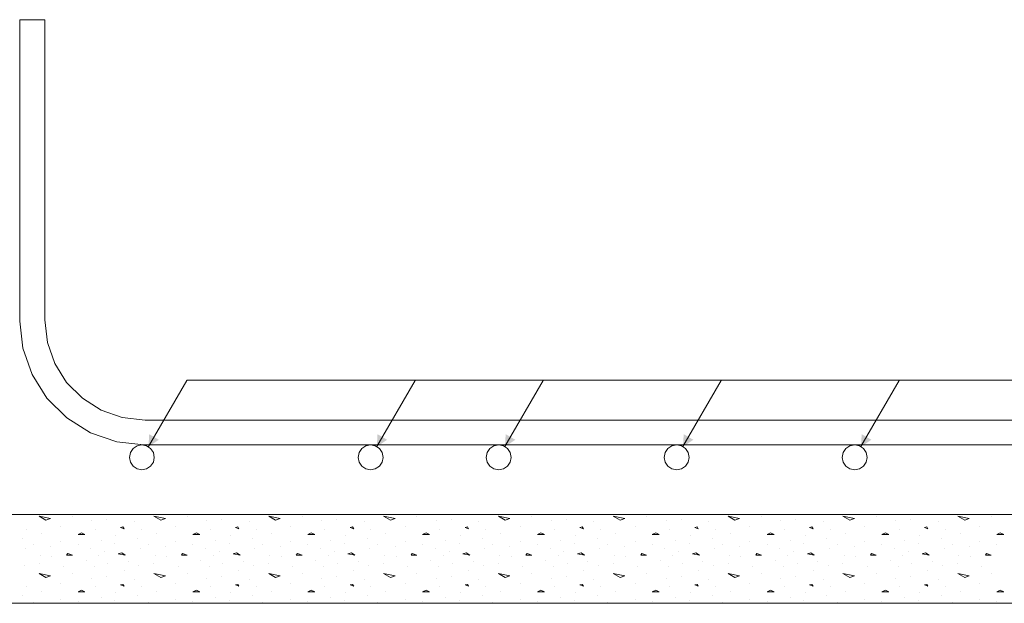
# Model space of a CAD drawing. Units: inches. Extents: x 40 to 1705, y 15 to 86.
# Drawn here: x 1408 to 1412, y 75 to 78 of the extents above; entities that cross this region are included whole.
import ezdxf

# ---------------------------------------------------------------- set-up
doc = ezdxf.new("R2010")
doc.units = ezdxf.units.IN
doc.header["$MEASUREMENT"] = 0
doc.linetypes.add('XKITLINE00', pattern=[0])
for name, color, linetype, lineweight in [('Graphic object', 1, 'Continuous', 0), ('Part', 1, 'Continuous', 0), ('Rebar2', 1, 'Continuous', 0)]:
    doc.layers.add(name, color=color, linetype=linetype, lineweight=lineweight)

msp = doc.modelspace()

# ---------------------------------------------------------------- hatches: boundary and pattern name
at = {"layer": 'Graphic object'}
for points in [[(1408.0822, 76.0737), (1408.0855, 76.1295), (1408.1288, 76.1045)], [(1409.1083, 76.0737), (1409.1117, 76.1295), (1409.155, 76.1045)], [(1409.6843, 76.0737), (1409.6877, 76.1295), (1409.731, 76.1045)], [(1410.4843, 76.0737), (1410.4877, 76.1295), (1410.531, 76.1045)], [(1411.2843, 76.0737), (1411.2877, 76.1295), (1411.331, 76.1045)]]:
    msp.add_hatch(color=1, dxfattribs=at).paths.add_polyline_path(points, flags=17)

# ---------------------------------------------------------------- linework, layer by layer
at = {"layer": 'Graphic object', "color": 1, "linetype": 'XKITLINE00', "lineweight": 0}
for p, q in [((1408.0822, 76.0737), (1408.2542, 76.3716)), ((1408.2542, 76.3732), (1409.2803, 76.3732)), ((1409.1083, 76.0737), (1409.2803, 76.3716)), ((1409.2803, 76.3732), (1409.8563, 76.3732)), ((1409.6843, 76.0737), (1409.8563, 76.3716)), ((1409.8563, 76.3732), (1410.6563, 76.3732)), ((1410.4843, 76.0737), (1410.6563, 76.3716)), ((1410.6563, 76.3732), (1411.4563, 76.3732)), ((1411.2843, 76.0737), (1411.4563, 76.3716)), ((1411.4563, 76.3732), (1412.2563, 76.3732)), ((1407.5905, 75.7615), (1407.6421, 75.7512)), ((1407.6214, 75.7434), (1407.5905, 75.7615)), ((1407.7401, 75.7615), (1407.7401, 75.7615)), ((1408.1066, 75.7615), (1408.1582, 75.7512)), ((1408.1376, 75.7434), (1408.1066, 75.7615)), ((1408.2563, 75.7615), (1408.2563, 75.7615)), ((1408.6227, 75.7615), (1408.6743, 75.7512)), ((1408.6537, 75.7434), (1408.6227, 75.7615)), ((1408.7724, 75.7615), (1408.7724, 75.7615)), ((1409.1388, 75.7615), (1409.1905, 75.7512)), ((1409.1698, 75.7434), (1409.1388, 75.7615)), ((1409.2885, 75.7615), (1409.2885, 75.7615)), ((1409.655, 75.7615), (1409.7066, 75.7512)), ((1409.6859, 75.7434), (1409.655, 75.7615)), ((1409.8046, 75.7615), (1409.8046, 75.7615)), ((1410.1711, 75.7615), (1410.2227, 75.7512)), ((1410.2021, 75.7434), (1410.1711, 75.7615)), ((1410.3208, 75.7615), (1410.3208, 75.7615)), ((1410.6872, 75.7615), (1410.7388, 75.7512)), ((1410.7182, 75.7434), (1410.6872, 75.7615)), ((1410.8369, 75.7615), (1410.8369, 75.7615)), ((1411.2343, 75.7434), (1411.2033, 75.7615)), ((1411.2034, 75.7615), (1411.255, 75.7512)), ((1411.353, 75.7615), (1411.353, 75.7615)), ((1411.7195, 75.7615), (1411.7711, 75.7512)), ((1411.7504, 75.7434), (1411.7195, 75.7615)), ((1411.8692, 75.7615), (1411.8692, 75.7615)), ((1407.6421, 75.7512), (1407.6214, 75.7434)), ((1407.6885, 75.715), (1407.6885, 75.715)), ((1407.8279, 75.7408), (1407.8279, 75.7408)), ((1407.895, 75.746), (1407.895, 75.746)), ((1407.9672, 75.7124), (1407.9569, 75.7099)), ((1407.9724, 75.7047), (1407.9672, 75.7124)), ((1408.0188, 75.7357), (1408.0188, 75.7357)), ((1408.1582, 75.7512), (1408.1376, 75.7434)), ((1408.2046, 75.715), (1408.2046, 75.715)), ((1408.344, 75.7408), (1408.344, 75.7408)), ((1408.4111, 75.746), (1408.4111, 75.746)), ((1408.4834, 75.7124), (1408.473, 75.7099)), ((1408.4885, 75.7047), (1408.4834, 75.7124)), ((1408.535, 75.7357), (1408.535, 75.7357)), ((1408.6743, 75.7512), (1408.6537, 75.7434)), ((1408.7208, 75.715), (1408.7208, 75.715)), ((1408.8601, 75.7408), (1408.8601, 75.7408)), ((1408.9272, 75.746), (1408.9272, 75.746)), ((1408.9995, 75.7124), (1408.9892, 75.7099)), ((1409.0046, 75.7047), (1408.9995, 75.7124)), ((1409.0511, 75.7357), (1409.0511, 75.7357)), ((1409.1905, 75.7512), (1409.1698, 75.7434)), ((1409.2369, 75.715), (1409.2369, 75.715)), ((1409.3763, 75.7408), (1409.3763, 75.7408)), ((1409.4434, 75.746), (1409.4434, 75.746)), ((1409.5156, 75.7124), (1409.5053, 75.7099)), ((1409.5208, 75.7047), (1409.5156, 75.7124)), ((1409.5672, 75.7357), (1409.5672, 75.7357)), ((1409.7066, 75.7512), (1409.6859, 75.7434)), ((1409.753, 75.715), (1409.753, 75.715)), ((1409.8924, 75.7408), (1409.8924, 75.7408)), ((1409.9595, 75.746), (1409.9595, 75.746)), ((1410.0317, 75.7124), (1410.0214, 75.7099)), ((1410.0369, 75.7047), (1410.0317, 75.7124)), ((1410.0834, 75.7357), (1410.0834, 75.7357)), ((1410.2227, 75.7512), (1410.2021, 75.7434)), ((1410.2692, 75.715), (1410.2692, 75.715)), ((1410.4085, 75.7408), (1410.4085, 75.7408)), ((1410.4756, 75.746), (1410.4756, 75.746)), ((1410.5479, 75.7124), (1410.5375, 75.7099)), ((1410.553, 75.7047), (1410.5479, 75.7124)), ((1410.5995, 75.7357), (1410.5995, 75.7357)), ((1410.7388, 75.7512), (1410.7182, 75.7434)), ((1410.7853, 75.715), (1410.7853, 75.715)), ((1410.9246, 75.7408), (1410.9246, 75.7408)), ((1410.9917, 75.746), (1410.9917, 75.746)), ((1411.064, 75.7124), (1411.0537, 75.7099)), ((1411.0692, 75.7047), (1411.064, 75.7124)), ((1411.1156, 75.7357), (1411.1156, 75.7357)), ((1411.255, 75.7512), (1411.2343, 75.7434)), ((1411.3014, 75.715), (1411.3014, 75.715)), ((1411.4408, 75.7408), (1411.4408, 75.7408)), ((1411.5079, 75.746), (1411.5079, 75.746)), ((1411.5801, 75.7124), (1411.5698, 75.7099)), ((1411.5853, 75.7047), (1411.5801, 75.7124)), ((1411.6317, 75.7357), (1411.6317, 75.7357)), ((1411.7711, 75.7512), (1411.7504, 75.7434)), ((1411.8175, 75.715), (1411.8175, 75.715)), ((1407.5337, 75.7021), (1407.5337, 75.7021)), ((1407.6008, 75.6815), (1407.6008, 75.6815)), ((1407.7814, 75.6866), (1407.7659, 75.6789)), ((1407.7659, 75.6789), (1407.7969, 75.6789)), ((1407.7969, 75.6789), (1407.7814, 75.6866)), ((1407.8434, 75.7021), (1407.8434, 75.7021)), ((1407.9363, 75.6763), (1407.9363, 75.6763)), ((1407.9569, 75.7099), (1407.9724, 75.7047)), ((1408.0498, 75.7021), (1408.0498, 75.7021)), ((1408.1169, 75.6815), (1408.1169, 75.6815)), ((1408.2976, 75.6866), (1408.2821, 75.6789)), ((1408.2821, 75.6789), (1408.313, 75.6789)), ((1408.313, 75.6789), (1408.2976, 75.6866)), ((1408.3595, 75.7021), (1408.3595, 75.7021)), ((1408.4524, 75.6763), (1408.4524, 75.6763)), ((1408.473, 75.7099), (1408.4885, 75.7047)), ((1408.5659, 75.7021), (1408.5659, 75.7021)), ((1408.633, 75.6815), (1408.633, 75.6815)), ((1408.8137, 75.6866), (1408.7982, 75.6789)), ((1408.7982, 75.6789), (1408.8292, 75.6789)), ((1408.8292, 75.6789), (1408.8137, 75.6866)), ((1408.8756, 75.7021), (1408.8756, 75.7021)), ((1408.9685, 75.6763), (1408.9685, 75.6763)), ((1408.9892, 75.7099), (1409.0046, 75.7047)), ((1409.0821, 75.7021), (1409.0821, 75.7021)), ((1409.1492, 75.6815), (1409.1492, 75.6815)), ((1409.3298, 75.6866), (1409.3143, 75.6789)), ((1409.3143, 75.6789), (1409.3453, 75.6789)), ((1409.3453, 75.6789), (1409.3298, 75.6866)), ((1409.3917, 75.7021), (1409.3917, 75.7021)), ((1409.4846, 75.6763), (1409.4846, 75.6763)), ((1409.5053, 75.7099), (1409.5208, 75.7047)), ((1409.5982, 75.7021), (1409.5982, 75.7021)), ((1409.6653, 75.6815), (1409.6653, 75.6815)), ((1409.8459, 75.6866), (1409.8304, 75.6789)), ((1409.8305, 75.6789), (1409.8614, 75.6789)), ((1409.8614, 75.6789), (1409.8459, 75.6866)), ((1409.9079, 75.7021), (1409.9079, 75.7021)), ((1410.0008, 75.6763), (1410.0008, 75.6763)), ((1410.0214, 75.7099), (1410.0369, 75.7047)), ((1410.1143, 75.7021), (1410.1143, 75.7021)), ((1410.1814, 75.6815), (1410.1814, 75.6815)), ((1410.3621, 75.6866), (1410.3466, 75.6789)), ((1410.3466, 75.6789), (1410.3775, 75.6789)), ((1410.3775, 75.6789), (1410.3621, 75.6866)), ((1410.424, 75.7021), (1410.424, 75.7021)), ((1410.5169, 75.6763), (1410.5169, 75.6763)), ((1410.5375, 75.7099), (1410.553, 75.7047)), ((1410.6304, 75.7021), (1410.6304, 75.7021)), ((1410.6975, 75.6815), (1410.6975, 75.6815)), ((1410.8782, 75.6866), (1410.8627, 75.6789)), ((1410.8627, 75.6789), (1410.8937, 75.6789)), ((1410.8937, 75.6789), (1410.8782, 75.6866)), ((1410.9401, 75.7021), (1410.9401, 75.7021)), ((1411.033, 75.6763), (1411.033, 75.6763)), ((1411.0537, 75.7099), (1411.0692, 75.7047)), ((1411.1466, 75.7021), (1411.1466, 75.7021)), ((1411.2137, 75.6815), (1411.2137, 75.6815)), ((1411.3943, 75.6866), (1411.3788, 75.6789)), ((1411.3788, 75.6789), (1411.4098, 75.6789)), ((1411.4098, 75.6789), (1411.3943, 75.6866)), ((1411.4563, 75.7021), (1411.4563, 75.7021)), ((1411.5492, 75.6763), (1411.5492, 75.6763)), ((1411.5698, 75.7099), (1411.5853, 75.7047)), ((1411.6627, 75.7021), (1411.6627, 75.7021)), ((1411.7298, 75.6815), (1411.7298, 75.6815)), ((1411.9104, 75.6866), (1411.895, 75.6789)), ((1411.895, 75.6789), (1411.9259, 75.6789)), ((1411.9259, 75.6789), (1411.9104, 75.6866)), ((1407.5182, 75.6608), (1407.5182, 75.6608)), ((1407.5646, 75.6324), (1407.5646, 75.6324)), ((1407.6421, 75.6247), (1407.6421, 75.6247)), ((1407.6885, 75.6453), (1407.6885, 75.6453)), ((1407.7659, 75.635), (1407.7659, 75.635)), ((1407.8692, 75.6531), (1407.8692, 75.6531)), ((1407.9311, 75.6402), (1407.9311, 75.6402)), ((1408.0343, 75.6608), (1408.0343, 75.6608)), ((1408.0808, 75.6324), (1408.0808, 75.6324)), ((1408.1582, 75.6247), (1408.1582, 75.6247)), ((1408.2046, 75.6453), (1408.2046, 75.6453)), ((1408.2821, 75.635), (1408.2821, 75.635)), ((1408.3853, 75.6531), (1408.3853, 75.6531)), ((1408.4472, 75.6402), (1408.4472, 75.6402)), ((1408.5505, 75.6608), (1408.5505, 75.6608)), ((1408.5969, 75.6324), (1408.5969, 75.6324)), ((1408.6743, 75.6247), (1408.6743, 75.6247)), ((1408.7208, 75.6453), (1408.7208, 75.6453)), ((1408.7982, 75.635), (1408.7982, 75.635)), ((1408.9014, 75.6531), (1408.9014, 75.6531)), ((1408.9634, 75.6402), (1408.9634, 75.6402)), ((1409.0666, 75.6608), (1409.0666, 75.6608)), ((1409.113, 75.6324), (1409.113, 75.6324)), ((1409.1905, 75.6247), (1409.1905, 75.6247)), ((1409.2369, 75.6453), (1409.2369, 75.6453)), ((1409.3143, 75.635), (1409.3143, 75.635)), ((1409.4175, 75.6531), (1409.4175, 75.6531)), ((1409.4795, 75.6402), (1409.4795, 75.6402)), ((1409.5827, 75.6608), (1409.5827, 75.6608)), ((1409.6292, 75.6324), (1409.6292, 75.6324)), ((1409.7066, 75.6247), (1409.7066, 75.6247)), ((1409.753, 75.6453), (1409.753, 75.6453)), ((1409.8305, 75.635), (1409.8305, 75.635)), ((1409.9337, 75.6531), (1409.9337, 75.6531)), ((1409.9956, 75.6402), (1409.9956, 75.6402)), ((1410.0988, 75.6608), (1410.0988, 75.6608)), ((1410.1453, 75.6324), (1410.1453, 75.6324)), ((1410.2227, 75.6247), (1410.2227, 75.6247)), ((1410.2692, 75.6453), (1410.2692, 75.6453)), ((1410.3466, 75.635), (1410.3466, 75.635)), ((1410.4498, 75.6531), (1410.4498, 75.6531)), ((1410.5117, 75.6402), (1410.5117, 75.6402)), ((1410.615, 75.6608), (1410.615, 75.6608)), ((1410.6614, 75.6324), (1410.6614, 75.6324)), ((1410.7388, 75.6247), (1410.7388, 75.6247)), ((1410.7853, 75.6453), (1410.7853, 75.6453)), ((1410.8627, 75.635), (1410.8627, 75.635)), ((1410.9659, 75.6531), (1410.9659, 75.6531)), ((1411.0279, 75.6402), (1411.0279, 75.6402)), ((1411.1311, 75.6608), (1411.1311, 75.6608)), ((1411.1775, 75.6324), (1411.1775, 75.6324)), ((1411.255, 75.6247), (1411.255, 75.6247)), ((1411.3014, 75.6453), (1411.3014, 75.6453)), ((1411.3788, 75.635), (1411.3788, 75.635)), ((1411.4821, 75.6531), (1411.4821, 75.6531)), ((1411.544, 75.6402), (1411.544, 75.6402)), ((1411.6472, 75.6608), (1411.6472, 75.6608)), ((1411.6937, 75.6324), (1411.6937, 75.6324)), ((1411.7711, 75.6247), (1411.7711, 75.6247)), ((1411.8175, 75.6453), (1411.8175, 75.6453)), ((1411.895, 75.635), (1411.895, 75.635)), ((1407.5285, 75.6144), (1407.5285, 75.6144)), ((1407.5956, 75.586), (1407.5956, 75.586)), ((1407.6472, 75.5808), (1407.6472, 75.5808)), ((1407.7195, 75.5937), (1407.7143, 75.586)), ((1407.7143, 75.586), (1407.7401, 75.586)), ((1407.7401, 75.586), (1407.7195, 75.5937)), ((1407.8227, 75.6144), (1407.8227, 75.6144)), ((1407.8588, 75.5834), (1407.8588, 75.5834)), ((1407.8846, 75.6041), (1407.8846, 75.6041)), ((1407.9621, 75.5963), (1407.9466, 75.5912)), ((1407.9466, 75.5912), (1407.9776, 75.586)), ((1407.9776, 75.586), (1407.9621, 75.5963)), ((1408.0446, 75.6144), (1408.0446, 75.6144)), ((1408.1117, 75.586), (1408.1117, 75.586)), ((1408.1634, 75.5808), (1408.1634, 75.5808)), ((1408.2356, 75.5937), (1408.2305, 75.586)), ((1408.2305, 75.586), (1408.2563, 75.586)), ((1408.2563, 75.586), (1408.2356, 75.5937)), ((1408.3388, 75.6144), (1408.3388, 75.6144)), ((1408.375, 75.5834), (1408.375, 75.5834)), ((1408.4008, 75.6041), (1408.4008, 75.6041)), ((1408.4782, 75.5963), (1408.4627, 75.5912)), ((1408.4627, 75.5912), (1408.4937, 75.586)), ((1408.4937, 75.586), (1408.4782, 75.5963)), ((1408.5608, 75.6144), (1408.5608, 75.6144)), ((1408.6279, 75.586), (1408.6279, 75.586)), ((1408.6795, 75.5808), (1408.6795, 75.5808)), ((1408.7517, 75.5937), (1408.7466, 75.586)), ((1408.7466, 75.586), (1408.7724, 75.586)), ((1408.7724, 75.586), (1408.7517, 75.5937)), ((1408.855, 75.6144), (1408.855, 75.6144)), ((1408.8911, 75.5834), (1408.8911, 75.5834)), ((1408.9169, 75.6041), (1408.9169, 75.6041)), ((1408.9943, 75.5963), (1408.9788, 75.5912)), ((1408.9788, 75.5912), (1409.0098, 75.586)), ((1409.0098, 75.586), (1408.9943, 75.5963)), ((1409.0769, 75.6144), (1409.0769, 75.6144)), ((1409.144, 75.586), (1409.144, 75.586)), ((1409.1956, 75.5808), (1409.1956, 75.5808)), ((1409.2679, 75.5937), (1409.2627, 75.586)), ((1409.2627, 75.586), (1409.2885, 75.586)), ((1409.2885, 75.586), (1409.2679, 75.5937)), ((1409.3711, 75.6144), (1409.3711, 75.6144)), ((1409.4072, 75.5834), (1409.4072, 75.5834)), ((1409.433, 75.6041), (1409.433, 75.6041)), ((1409.5105, 75.5963), (1409.495, 75.5912)), ((1409.495, 75.5912), (1409.5259, 75.586)), ((1409.5259, 75.586), (1409.5105, 75.5963)), ((1409.593, 75.6144), (1409.593, 75.6144)), ((1409.6601, 75.586), (1409.6601, 75.586)), ((1409.7117, 75.5808), (1409.7117, 75.5808)), ((1409.784, 75.5937), (1409.7788, 75.586)), ((1409.7788, 75.586), (1409.8046, 75.586)), ((1409.8046, 75.586), (1409.784, 75.5937)), ((1409.8872, 75.6144), (1409.8872, 75.6144)), ((1409.9234, 75.5834), (1409.9234, 75.5834)), ((1409.9492, 75.6041), (1409.9492, 75.6041)), ((1410.0266, 75.5963), (1410.0111, 75.5912)), ((1410.0111, 75.5912), (1410.0421, 75.586)), ((1410.0421, 75.586), (1410.0266, 75.5963)), ((1410.1092, 75.6144), (1410.1092, 75.6144)), ((1410.1763, 75.586), (1410.1763, 75.586)), ((1410.2279, 75.5808), (1410.2279, 75.5808)), ((1410.3001, 75.5937), (1410.295, 75.586)), ((1410.295, 75.586), (1410.3208, 75.586)), ((1410.3208, 75.586), (1410.3001, 75.5937)), ((1410.4034, 75.6144), (1410.4034, 75.6144)), ((1410.4395, 75.5834), (1410.4395, 75.5834)), ((1410.4653, 75.6041), (1410.4653, 75.6041)), ((1410.5427, 75.5963), (1410.5272, 75.5912)), ((1410.5272, 75.5912), (1410.5582, 75.586)), ((1410.5582, 75.586), (1410.5427, 75.5963)), ((1410.6253, 75.6144), (1410.6253, 75.6144)), ((1410.6924, 75.586), (1410.6924, 75.586)), ((1410.744, 75.5808), (1410.744, 75.5808)), ((1410.8163, 75.5937), (1410.8111, 75.586)), ((1410.8111, 75.586), (1410.8369, 75.586)), ((1410.8369, 75.586), (1410.8163, 75.5937)), ((1410.9195, 75.6144), (1410.9195, 75.6144)), ((1410.9556, 75.5834), (1410.9556, 75.5834)), ((1410.9814, 75.6041), (1410.9814, 75.6041)), ((1411.0588, 75.5963), (1411.0434, 75.5912)), ((1411.0434, 75.5912), (1411.0743, 75.586)), ((1411.0743, 75.586), (1411.0588, 75.5963)), ((1411.1414, 75.6144), (1411.1414, 75.6144)), ((1411.2085, 75.586), (1411.2085, 75.586)), ((1411.2601, 75.5808), (1411.2601, 75.5808)), ((1411.3324, 75.5937), (1411.3272, 75.586)), ((1411.3272, 75.586), (1411.353, 75.586)), ((1411.353, 75.586), (1411.3324, 75.5937)), ((1411.4356, 75.6144), (1411.4356, 75.6144)), ((1411.4717, 75.5834), (1411.4717, 75.5834)), ((1411.4975, 75.6041), (1411.4975, 75.6041)), ((1411.575, 75.5963), (1411.5595, 75.5912)), ((1411.5595, 75.5912), (1411.5905, 75.586)), ((1411.5904, 75.586), (1411.575, 75.5963)), ((1411.6575, 75.6144), (1411.6575, 75.6144)), ((1411.7246, 75.586), (1411.7246, 75.586)), ((1411.7763, 75.5808), (1411.7763, 75.5808)), ((1411.8485, 75.5937), (1411.8434, 75.586)), ((1411.8434, 75.586), (1411.8692, 75.586)), ((1411.8692, 75.586), (1411.8485, 75.5937)), ((1407.5234, 75.5395), (1407.5234, 75.5395)), ((1407.5905, 75.5473), (1407.5905, 75.5473)), ((1407.8021, 75.5602), (1407.8021, 75.5602)), ((1407.9001, 75.5473), (1407.9001, 75.5473)), ((1407.993, 75.555), (1407.993, 75.555)), ((1408.0395, 75.5395), (1408.0395, 75.5395)), ((1408.1066, 75.5473), (1408.1066, 75.5473)), ((1408.3182, 75.5602), (1408.3182, 75.5602)), ((1408.4163, 75.5473), (1408.4163, 75.5473)), ((1408.5092, 75.555), (1408.5092, 75.555)), ((1408.5556, 75.5395), (1408.5556, 75.5395)), ((1408.6227, 75.5473), (1408.6227, 75.5473)), ((1408.8343, 75.5602), (1408.8343, 75.5602)), ((1408.9324, 75.5473), (1408.9324, 75.5473)), ((1409.0253, 75.555), (1409.0253, 75.555)), ((1409.0717, 75.5395), (1409.0717, 75.5395)), ((1409.1388, 75.5473), (1409.1388, 75.5473)), ((1409.3505, 75.5602), (1409.3505, 75.5602)), ((1409.4485, 75.5473), (1409.4485, 75.5473)), ((1409.5414, 75.555), (1409.5414, 75.555)), ((1409.5879, 75.5395), (1409.5879, 75.5395)), ((1409.655, 75.5473), (1409.655, 75.5473)), ((1409.8666, 75.5602), (1409.8666, 75.5602)), ((1409.9646, 75.5473), (1409.9646, 75.5473)), ((1410.0575, 75.555), (1410.0575, 75.555)), ((1410.104, 75.5395), (1410.104, 75.5395)), ((1410.1711, 75.5473), (1410.1711, 75.5473)), ((1410.3827, 75.5602), (1410.3827, 75.5602)), ((1410.4808, 75.5473), (1410.4808, 75.5473)), ((1410.5737, 75.555), (1410.5737, 75.555)), ((1410.6201, 75.5395), (1410.6201, 75.5395)), ((1410.6872, 75.5473), (1410.6872, 75.5473)), ((1410.8988, 75.5602), (1410.8988, 75.5602)), ((1410.9969, 75.5473), (1410.9969, 75.5473)), ((1411.0898, 75.555), (1411.0898, 75.555)), ((1411.1363, 75.5395), (1411.1363, 75.5395)), ((1411.2034, 75.5473), (1411.2034, 75.5473)), ((1411.415, 75.5602), (1411.415, 75.5602)), ((1411.513, 75.5473), (1411.513, 75.5473)), ((1411.6059, 75.555), (1411.6059, 75.555)), ((1411.6524, 75.5395), (1411.6524, 75.5395)), ((1411.7195, 75.5473), (1411.7195, 75.5473)), ((1407.5905, 75.5034), (1407.6421, 75.4931)), ((1407.6214, 75.4853), (1407.5905, 75.5034)), ((1407.6421, 75.4931), (1407.6214, 75.4853)), ((1407.6988, 75.5344), (1407.6988, 75.5344)), ((1407.7401, 75.5034), (1407.7401, 75.5034)), ((1407.8382, 75.5344), (1407.8382, 75.5344)), ((1407.9724, 75.5189), (1407.9724, 75.5189)), ((1408.1066, 75.5034), (1408.1582, 75.4931)), ((1408.1376, 75.4853), (1408.1066, 75.5034)), ((1408.1582, 75.4931), (1408.1376, 75.4853)), ((1408.215, 75.5344), (1408.215, 75.5344)), ((1408.2563, 75.5034), (1408.2563, 75.5034)), ((1408.3543, 75.5344), (1408.3543, 75.5344)), ((1408.4885, 75.5189), (1408.4885, 75.5189)), ((1408.6227, 75.5034), (1408.6743, 75.4931)), ((1408.6537, 75.4853), (1408.6227, 75.5034)), ((1408.6743, 75.4931), (1408.6537, 75.4853)), ((1408.7311, 75.5344), (1408.7311, 75.5344)), ((1408.7724, 75.5034), (1408.7724, 75.5034)), ((1408.8705, 75.5344), (1408.8705, 75.5344)), ((1409.0046, 75.5189), (1409.0046, 75.5189)), ((1409.1388, 75.5034), (1409.1905, 75.4931)), ((1409.1698, 75.4853), (1409.1388, 75.5034)), ((1409.1905, 75.4931), (1409.1698, 75.4853)), ((1409.2472, 75.5344), (1409.2472, 75.5344)), ((1409.2885, 75.5034), (1409.2885, 75.5034)), ((1409.3866, 75.5344), (1409.3866, 75.5344)), ((1409.5208, 75.5189), (1409.5208, 75.5189)), ((1409.655, 75.5034), (1409.7066, 75.4931)), ((1409.6859, 75.4853), (1409.655, 75.5034)), ((1409.7066, 75.4931), (1409.6859, 75.4853)), ((1409.7634, 75.5344), (1409.7634, 75.5344)), ((1409.8046, 75.5034), (1409.8046, 75.5034)), ((1409.9027, 75.5344), (1409.9027, 75.5344)), ((1410.0369, 75.5189), (1410.0369, 75.5189)), ((1410.1711, 75.5034), (1410.2227, 75.4931)), ((1410.2021, 75.4853), (1410.1711, 75.5034)), ((1410.2227, 75.4931), (1410.2021, 75.4853)), ((1410.2795, 75.5344), (1410.2795, 75.5344)), ((1410.3208, 75.5034), (1410.3208, 75.5034)), ((1410.4188, 75.5344), (1410.4188, 75.5344)), ((1410.553, 75.5189), (1410.553, 75.5189)), ((1410.6872, 75.5034), (1410.7388, 75.4931)), ((1410.7182, 75.4853), (1410.6872, 75.5034)), ((1410.7388, 75.4931), (1410.7182, 75.4853)), ((1410.7956, 75.5344), (1410.7956, 75.5344)), ((1410.8369, 75.5034), (1410.8369, 75.5034)), ((1410.935, 75.5344), (1410.935, 75.5344)), ((1411.0692, 75.5189), (1411.0692, 75.5189)), ((1411.2343, 75.4853), (1411.2033, 75.5034)), ((1411.2034, 75.5034), (1411.255, 75.4931)), ((1411.255, 75.4931), (1411.2343, 75.4853)), ((1411.3117, 75.5344), (1411.3117, 75.5344)), ((1411.353, 75.5034), (1411.353, 75.5034)), ((1411.4511, 75.5344), (1411.4511, 75.5344)), ((1411.5853, 75.5189), (1411.5853, 75.5189)), ((1411.7195, 75.5034), (1411.7711, 75.4931)), ((1411.7504, 75.4853), (1411.7195, 75.5034)), ((1411.7711, 75.4931), (1411.7504, 75.4853)), ((1411.8279, 75.5344), (1411.8279, 75.5344)), ((1411.8692, 75.5034), (1411.8692, 75.5034)), ((1407.6885, 75.457), (1407.6885, 75.457)), ((1407.8279, 75.4828), (1407.8279, 75.4828)), ((1407.895, 75.4879), (1407.895, 75.4879)), ((1407.9672, 75.4544), (1407.9569, 75.4518)), ((1407.9569, 75.4518), (1407.9724, 75.4466)), ((1407.9724, 75.4466), (1407.9672, 75.4544)), ((1408.0188, 75.4776), (1408.0188, 75.4776)), ((1408.2046, 75.457), (1408.2046, 75.457)), ((1408.344, 75.4828), (1408.344, 75.4828)), ((1408.4111, 75.4879), (1408.4111, 75.4879)), ((1408.4834, 75.4544), (1408.473, 75.4518)), ((1408.473, 75.4518), (1408.4885, 75.4466)), ((1408.4885, 75.4466), (1408.4834, 75.4544)), ((1408.535, 75.4776), (1408.535, 75.4776)), ((1408.7208, 75.457), (1408.7208, 75.457)), ((1408.8601, 75.4828), (1408.8601, 75.4828)), ((1408.9272, 75.4879), (1408.9272, 75.4879)), ((1408.9995, 75.4544), (1408.9892, 75.4518)), ((1408.9892, 75.4518), (1409.0046, 75.4466)), ((1409.0046, 75.4466), (1408.9995, 75.4544)), ((1409.0511, 75.4776), (1409.0511, 75.4776)), ((1409.2369, 75.457), (1409.2369, 75.457)), ((1409.3763, 75.4828), (1409.3763, 75.4828)), ((1409.4434, 75.4879), (1409.4434, 75.4879)), ((1409.5156, 75.4544), (1409.5053, 75.4518)), ((1409.5053, 75.4518), (1409.5208, 75.4466)), ((1409.5208, 75.4466), (1409.5156, 75.4544)), ((1409.5672, 75.4776), (1409.5672, 75.4776)), ((1409.753, 75.457), (1409.753, 75.457)), ((1409.8924, 75.4828), (1409.8924, 75.4828)), ((1409.9595, 75.4879), (1409.9595, 75.4879)), ((1410.0317, 75.4544), (1410.0214, 75.4518)), ((1410.0214, 75.4518), (1410.0369, 75.4466)), ((1410.0369, 75.4466), (1410.0317, 75.4544)), ((1410.0834, 75.4776), (1410.0834, 75.4776)), ((1410.2692, 75.457), (1410.2692, 75.457)), ((1410.4085, 75.4828), (1410.4085, 75.4828)), ((1410.4756, 75.4879), (1410.4756, 75.4879)), ((1410.5479, 75.4544), (1410.5375, 75.4518)), ((1410.5375, 75.4518), (1410.553, 75.4466)), ((1410.553, 75.4466), (1410.5479, 75.4544)), ((1410.5995, 75.4776), (1410.5995, 75.4776)), ((1410.7853, 75.457), (1410.7853, 75.457)), ((1410.9246, 75.4828), (1410.9246, 75.4828)), ((1410.9917, 75.4879), (1410.9917, 75.4879)), ((1411.064, 75.4544), (1411.0537, 75.4518)), ((1411.0537, 75.4518), (1411.0692, 75.4466)), ((1411.0692, 75.4466), (1411.064, 75.4544)), ((1411.1156, 75.4776), (1411.1156, 75.4776)), ((1411.3014, 75.457), (1411.3014, 75.457)), ((1411.4408, 75.4828), (1411.4408, 75.4828)), ((1411.5079, 75.4879), (1411.5079, 75.4879)), ((1411.5801, 75.4544), (1411.5698, 75.4518)), ((1411.5698, 75.4518), (1411.5853, 75.4466)), ((1411.5853, 75.4466), (1411.5801, 75.4544)), ((1411.6317, 75.4776), (1411.6317, 75.4776)), ((1411.8175, 75.457), (1411.8175, 75.457)), ((1407.5182, 75.4028), (1407.5182, 75.4028)), ((1407.5337, 75.4441), (1407.5337, 75.4441)), ((1407.6008, 75.4234), (1407.6008, 75.4234)), ((1407.7814, 75.4286), (1407.7659, 75.4208)), ((1407.7659, 75.4208), (1407.7969, 75.4208)), ((1407.7969, 75.4208), (1407.7814, 75.4286)), ((1407.8434, 75.4441), (1407.8434, 75.4441)), ((1407.9363, 75.4183), (1407.9363, 75.4183)), ((1408.0343, 75.4028), (1408.0343, 75.4028)), ((1408.0498, 75.4441), (1408.0498, 75.4441)), ((1408.1169, 75.4234), (1408.1169, 75.4234)), ((1408.2976, 75.4286), (1408.2821, 75.4208)), ((1408.2821, 75.4208), (1408.313, 75.4208)), ((1408.313, 75.4208), (1408.2976, 75.4286)), ((1408.3595, 75.4441), (1408.3595, 75.4441)), ((1408.4524, 75.4183), (1408.4524, 75.4183)), ((1408.5505, 75.4028), (1408.5505, 75.4028)), ((1408.5659, 75.4441), (1408.5659, 75.4441)), ((1408.633, 75.4234), (1408.633, 75.4234)), ((1408.8137, 75.4286), (1408.7982, 75.4208)), ((1408.7982, 75.4208), (1408.8292, 75.4208)), ((1408.8292, 75.4208), (1408.8137, 75.4286)), ((1408.8756, 75.4441), (1408.8756, 75.4441)), ((1408.9685, 75.4183), (1408.9685, 75.4183)), ((1409.0666, 75.4028), (1409.0666, 75.4028)), ((1409.0821, 75.4441), (1409.0821, 75.4441)), ((1409.1492, 75.4234), (1409.1492, 75.4234)), ((1409.3298, 75.4286), (1409.3143, 75.4208)), ((1409.3143, 75.4208), (1409.3453, 75.4208)), ((1409.3453, 75.4208), (1409.3298, 75.4286)), ((1409.3917, 75.4441), (1409.3917, 75.4441)), ((1409.4846, 75.4183), (1409.4846, 75.4183)), ((1409.5827, 75.4028), (1409.5827, 75.4028)), ((1409.5982, 75.4441), (1409.5982, 75.4441)), ((1409.6653, 75.4234), (1409.6653, 75.4234)), ((1409.8459, 75.4286), (1409.8304, 75.4208)), ((1409.8305, 75.4208), (1409.8614, 75.4208)), ((1409.8614, 75.4208), (1409.8459, 75.4286)), ((1409.9079, 75.4441), (1409.9079, 75.4441)), ((1410.0008, 75.4183), (1410.0008, 75.4183)), ((1410.0988, 75.4028), (1410.0988, 75.4028)), ((1410.1143, 75.4441), (1410.1143, 75.4441)), ((1410.1814, 75.4234), (1410.1814, 75.4234)), ((1410.3621, 75.4286), (1410.3466, 75.4208)), ((1410.3466, 75.4208), (1410.3775, 75.4208)), ((1410.3775, 75.4208), (1410.3621, 75.4286)), ((1410.424, 75.4441), (1410.424, 75.4441)), ((1410.5169, 75.4183), (1410.5169, 75.4183)), ((1410.615, 75.4028), (1410.615, 75.4028)), ((1410.6304, 75.4441), (1410.6304, 75.4441)), ((1410.6975, 75.4234), (1410.6975, 75.4234)), ((1410.8782, 75.4286), (1410.8627, 75.4208)), ((1410.8627, 75.4208), (1410.8937, 75.4208)), ((1410.8937, 75.4208), (1410.8782, 75.4286)), ((1410.9401, 75.4441), (1410.9401, 75.4441)), ((1411.033, 75.4183), (1411.033, 75.4183)), ((1411.1311, 75.4028), (1411.1311, 75.4028)), ((1411.1466, 75.4441), (1411.1466, 75.4441)), ((1411.2137, 75.4234), (1411.2137, 75.4234)), ((1411.3943, 75.4286), (1411.3788, 75.4208)), ((1411.3788, 75.4208), (1411.4098, 75.4208)), ((1411.4098, 75.4208), (1411.3943, 75.4286)), ((1411.4563, 75.4441), (1411.4563, 75.4441)), ((1411.5492, 75.4183), (1411.5492, 75.4183)), ((1411.6472, 75.4028), (1411.6472, 75.4028)), ((1411.6627, 75.4441), (1411.6627, 75.4441)), ((1411.7298, 75.4234), (1411.7298, 75.4234)), ((1411.9104, 75.4286), (1411.895, 75.4208)), ((1411.895, 75.4208), (1411.9259, 75.4208)), ((1411.9259, 75.4208), (1411.9104, 75.4286)), ((1407.5646, 75.3744), (1407.5646, 75.3744)), ((1407.6885, 75.3873), (1407.6885, 75.3873)), ((1407.7659, 75.377), (1407.7659, 75.377)), ((1407.8692, 75.395), (1407.8692, 75.395)), ((1407.9311, 75.3821), (1407.9311, 75.3821)), ((1408.0808, 75.3744), (1408.0808, 75.3744)), ((1408.2046, 75.3873), (1408.2046, 75.3873)), ((1408.2821, 75.377), (1408.2821, 75.377)), ((1408.3853, 75.395), (1408.3853, 75.395)), ((1408.4472, 75.3821), (1408.4472, 75.3821)), ((1408.5969, 75.3744), (1408.5969, 75.3744)), ((1408.7208, 75.3873), (1408.7208, 75.3873)), ((1408.7982, 75.377), (1408.7982, 75.377)), ((1408.9014, 75.395), (1408.9014, 75.395)), ((1408.9634, 75.3821), (1408.9634, 75.3821)), ((1409.113, 75.3744), (1409.113, 75.3744)), ((1409.2369, 75.3873), (1409.2369, 75.3873)), ((1409.3143, 75.377), (1409.3143, 75.377)), ((1409.4175, 75.395), (1409.4175, 75.395)), ((1409.4795, 75.3821), (1409.4795, 75.3821)), ((1409.6292, 75.3744), (1409.6292, 75.3744)), ((1409.753, 75.3873), (1409.753, 75.3873)), ((1409.8305, 75.377), (1409.8305, 75.377)), ((1409.9337, 75.395), (1409.9337, 75.395)), ((1409.9956, 75.3821), (1409.9956, 75.3821)), ((1410.1453, 75.3744), (1410.1453, 75.3744)), ((1410.2692, 75.3873), (1410.2692, 75.3873)), ((1410.3466, 75.377), (1410.3466, 75.377)), ((1410.4498, 75.395), (1410.4498, 75.395)), ((1410.5117, 75.3821), (1410.5117, 75.3821)), ((1410.6614, 75.3744), (1410.6614, 75.3744)), ((1410.7853, 75.3873), (1410.7853, 75.3873)), ((1410.8627, 75.377), (1410.8627, 75.377)), ((1410.9659, 75.395), (1410.9659, 75.395)), ((1411.0279, 75.3821), (1411.0279, 75.3821)), ((1411.1775, 75.3744), (1411.1775, 75.3744)), ((1411.3014, 75.3873), (1411.3014, 75.3873)), ((1411.3788, 75.377), (1411.3788, 75.377)), ((1411.4821, 75.395), (1411.4821, 75.395)), ((1411.544, 75.3821), (1411.544, 75.3821)), ((1411.6937, 75.3744), (1411.6937, 75.3744)), ((1411.8175, 75.3873), (1411.8175, 75.3873)), ((1411.895, 75.377), (1411.895, 75.377))]:
    msp.add_line(p, q, dxfattribs=at)
at = {"layer": 'Graphic object', "color": 3, "linetype": 'XKITLINE00', "lineweight": 0}
for p, q in [((1496.0626, 75.7692), (1406.8317, 75.7692)), ((1407.2317, 75.7692), (1496.0626, 75.7692)), ((1406.8317, 75.3692), (1496.0626, 75.3692))]:
    msp.add_line(p, q, dxfattribs=at)
at = {"layer": 'Part', "color": 3, "linetype": 'XKITLINE00', "lineweight": 0}
msp.add_line((1407.2317, 75.7692), (1496.0626, 75.7692), dxfattribs=at)
at = {"layer": 'Rebar2', "color": 4, "linetype": 'XKITLINE00', "lineweight": 0}
for p, q in [((1407.5043, 77.9932), (1407.6163, 77.9932)), ((1407.5043, 76.6381), (1407.5043, 77.9932)), ((1407.6163, 76.6444), (1407.6163, 77.9932)), ((1407.6279, 76.5416), (1407.6163, 76.6444)), ((1407.518, 76.5165), (1407.5043, 76.6381)), ((1407.5595, 76.3981), (1407.518, 76.5165)), ((1407.661, 76.447), (1407.6279, 76.5416)), ((1407.7144, 76.3621), (1407.661, 76.447)), ((1407.6262, 76.2918), (1407.5595, 76.3981)), ((1407.7852, 76.2912), (1407.7144, 76.3621)), ((1407.6262, 76.2918), (1407.715, 76.2031)), ((1407.7852, 76.2912), (1407.8701, 76.2379)), ((1407.715, 76.2031), (1407.8212, 76.1364)), ((1407.8701, 76.2379), (1407.9647, 76.2048)), ((1407.9647, 76.2048), (1408.0675, 76.1932)), ((1408.0675, 76.1932), (1453.7038, 76.1932)), ((1408.0675, 76.1932), (1453.9558, 76.1932)), ((1407.8212, 76.1364), (1407.9396, 76.0949)), ((1407.9396, 76.0949), (1408.0612, 76.0812)), ((1408.0311, 76.077), (1408.0129, 76.0648)), ((1408.0525, 76.0812), (1408.0311, 76.077)), ((1408.0525, 76.0812), (1453.7038, 76.0812)), ((1408.0739, 76.077), (1408.0525, 76.0812)), ((1408.0612, 76.0812), (1453.9558, 76.0812)), ((1408.0921, 76.0648), (1408.0739, 76.077)), ((1409.0589, 76.077), (1409.0407, 76.0648)), ((1409.0803, 76.0812), (1409.0589, 76.077)), ((1409.1018, 76.077), (1409.0803, 76.0812)), ((1409.1199, 76.0648), (1409.1018, 76.077)), ((1409.6349, 76.077), (1409.6167, 76.0648)), ((1409.6563, 76.0812), (1409.6349, 76.077)), ((1409.6778, 76.077), (1409.6563, 76.0812)), ((1409.6959, 76.0648), (1409.6778, 76.077)), ((1410.4349, 76.077), (1410.4167, 76.0648)), ((1410.4563, 76.0812), (1410.4349, 76.077)), ((1410.4778, 76.077), (1410.4563, 76.0812)), ((1410.4959, 76.0648), (1410.4778, 76.077)), ((1411.2349, 76.077), (1411.2167, 76.0648)), ((1411.2563, 76.0812), (1411.2349, 76.077)), ((1411.2778, 76.077), (1411.2563, 76.0812)), ((1411.2959, 76.0648), (1411.2778, 76.077)), ((1408.0008, 76.0466), (1407.9965, 76.0252)), ((1407.9965, 76.0252), (1408.0008, 76.0038)), ((1408.0129, 76.0648), (1408.0008, 76.0466)), ((1408.1042, 76.0466), (1408.0921, 76.0648)), ((1408.1085, 76.0252), (1408.1042, 76.0466)), ((1408.1042, 76.0038), (1408.1085, 76.0252)), ((1409.0286, 76.0466), (1409.0243, 76.0252)), ((1409.0243, 76.0252), (1409.0286, 76.0038)), ((1409.0407, 76.0648), (1409.0286, 76.0466)), ((1409.1321, 76.0466), (1409.1199, 76.0648)), ((1409.1363, 76.0252), (1409.1321, 76.0466)), ((1409.1321, 76.0038), (1409.1363, 76.0252)), ((1409.6046, 76.0466), (1409.6003, 76.0252)), ((1409.6003, 76.0252), (1409.6046, 76.0038)), ((1409.6167, 76.0648), (1409.6046, 76.0466)), ((1409.7081, 76.0466), (1409.6959, 76.0648)), ((1409.7123, 76.0252), (1409.7081, 76.0466)), ((1409.7081, 76.0038), (1409.7123, 76.0252)), ((1410.4046, 76.0466), (1410.4003, 76.0252)), ((1410.4003, 76.0252), (1410.4046, 76.0038)), ((1410.4167, 76.0648), (1410.4046, 76.0466)), ((1410.5081, 76.0466), (1410.4959, 76.0648)), ((1410.5123, 76.0252), (1410.5081, 76.0466)), ((1410.5081, 76.0038), (1410.5123, 76.0252)), ((1411.2046, 76.0466), (1411.2003, 76.0252)), ((1411.2003, 76.0252), (1411.2046, 76.0038)), ((1411.2167, 76.0648), (1411.2046, 76.0466)), ((1411.3081, 76.0466), (1411.2959, 76.0648)), ((1411.3123, 76.0252), (1411.3081, 76.0466)), ((1411.3081, 76.0038), (1411.3123, 76.0252)), ((1408.0008, 76.0038), (1408.0129, 75.9856)), ((1408.0129, 75.9856), (1408.0311, 75.9735)), ((1408.0739, 75.9735), (1408.0921, 75.9856)), ((1408.0921, 75.9856), (1408.1042, 76.0038)), ((1409.0286, 76.0038), (1409.0407, 75.9856)), ((1409.0407, 75.9856), (1409.0589, 75.9735)), ((1409.1018, 75.9735), (1409.1199, 75.9856)), ((1409.1199, 75.9856), (1409.1321, 76.0038)), ((1409.6046, 76.0038), (1409.6167, 75.9856)), ((1409.6167, 75.9856), (1409.6349, 75.9735)), ((1409.6778, 75.9735), (1409.6959, 75.9856)), ((1409.6959, 75.9856), (1409.7081, 76.0038)), ((1410.4046, 76.0038), (1410.4167, 75.9856)), ((1410.4167, 75.9856), (1410.4349, 75.9735)), ((1410.4778, 75.9735), (1410.4959, 75.9856)), ((1410.4959, 75.9856), (1410.5081, 76.0038)), ((1411.2046, 76.0038), (1411.2167, 75.9856)), ((1411.2167, 75.9856), (1411.2349, 75.9735)), ((1411.2778, 75.9735), (1411.2959, 75.9856)), ((1411.2959, 75.9856), (1411.3081, 76.0038)), ((1408.0311, 75.9735), (1408.0525, 75.9692)), ((1408.0525, 75.9692), (1408.0739, 75.9735)), ((1409.0589, 75.9735), (1409.0803, 75.9692)), ((1409.0803, 75.9692), (1409.1018, 75.9735)), ((1409.6349, 75.9735), (1409.6563, 75.9692)), ((1409.6563, 75.9692), (1409.6778, 75.9735)), ((1410.4349, 75.9735), (1410.4563, 75.9692)), ((1410.4563, 75.9692), (1410.4778, 75.9735)), ((1411.2349, 75.9735), (1411.2563, 75.9692)), ((1411.2563, 75.9692), (1411.2778, 75.9735))]:
    msp.add_line(p, q, dxfattribs=at)

doc.saveas('drawing.dxf')
